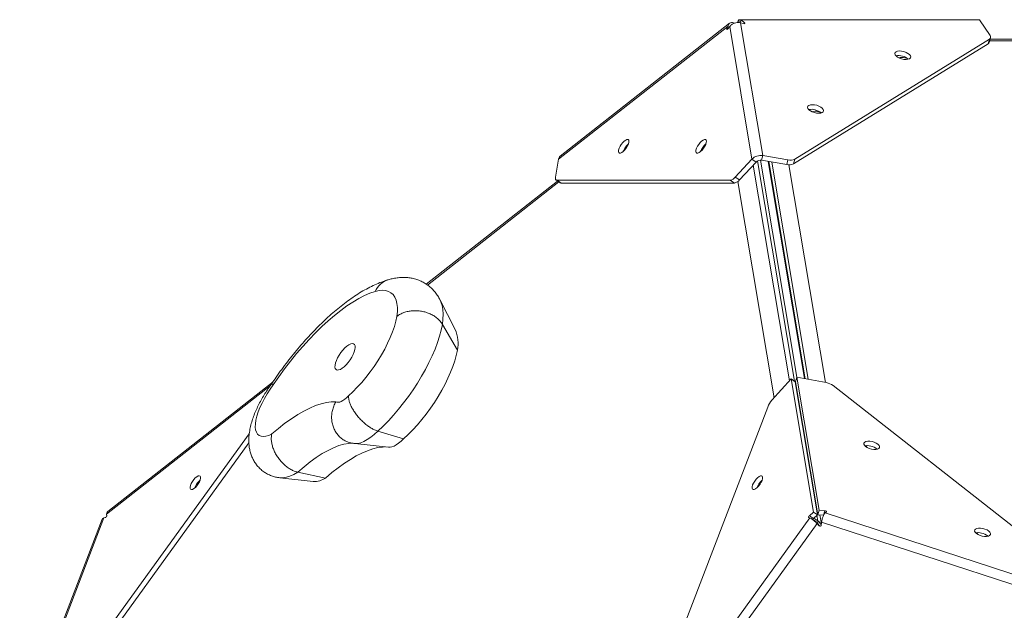
# Model space of a CAD drawing. Units: millimetres. Extents: x -3635 to 4365, y -4299 to 4151.
# Drawn here: x -1404 to -860, y 303 to 629 of the extents above; entities that cross this region are included whole.
import ezdxf

# ---------------------------------------------------------------- set-up
doc = ezdxf.new("R2010")
doc.units = ezdxf.units.MM
doc.layers.add('DiKom', color=7, linetype='Continuous')

msp = doc.modelspace()

# ---------------------------------------------------------------- linework, layer by layer
at = {"layer": 'DiKom', "color": 7, "linetype": 'Continuous', "lineweight": 15}
for p, q in [((-1013.15, 625.57), (-1106.51, 552.3)), ((-1012.06, 627.32), (-1105.64, 553.86)), ((-1013.54, 624.32), (-1013.15, 625.57)), ((-1012.39, 625.05), (-1013.15, 625.57)), ((-1011.97, 625.57), (-1012.97, 624.32)), ((-999.72, 552.29), (-1011.97, 625.57)), ((-1009.88, 627.14), (-1009.99, 627.52)), ((-1009.99, 627.52), (-1009.51, 627.32)), ((-1007.73, 627.69), (-1007.13, 629.28)), ((-1006.66, 627.58), (-1007.13, 629.28)), ((-1007.13, 629.28), (-1005.68, 629.28)), ((-1006.16, 627.54), (-1005.68, 629.28)), ((-1006, 627.52), (-993.75, 554.24)), ((-1004.44, 627.1), (-1006, 627.52)), ((-1005.68, 629.28), (-1003.79, 627.51)), ((-874.08, 629.27), (-1005.68, 629.28)), ((-1003.92, 627.05), (-1003.79, 627.51)), ((-868.27, 620.5), (-874.08, 629.27)), ((-1013.19, 624.08), (-1013.54, 624.32)), ((-976.81, 549.73), (-869.35, 615.91)), ((-976.11, 552.28), (-868.65, 618.47)), ((-869.35, 615.91), (-868.65, 618.47)), ((-868.7, 616.71), (-867.99, 619.27)), ((-805.22, 617.55), (-868.46, 617.55)), ((-804.21, 618.6), (-868.18, 618.6)), ((-1106.51, 552.3), (-1108.22, 542.43)), ((-999.72, 552.29), (-1008.94, 542.42)), ((-997.44, 550.71), (-1006.65, 540.84)), ((-999.72, 552.29), (-997.44, 550.71)), ((-976.34, 429.76), (-996.68, 551.3)), ((-974.92, 431.94), (-994.96, 551.73)), ((-993.75, 554.24), (-994.45, 551.68)), ((-980.56, 549.35), (-994.45, 551.68)), ((-979.86, 551.91), (-993.75, 554.24)), ((-990.85, 551.08), (-970.79, 431.18)), ((-990.33, 550.99), (-970.27, 431.08)), ((-968.71, 430.79), (-988.78, 550.73)), ((-980.56, 549.35), (-979.86, 551.91)), ((-979.3, 549.23), (-959.19, 429.03)), ((-976.11, 552.28), (-976.81, 549.73)), ((-999, 549.04), (-979.06, 429.86)), ((-1107.04, 540.24), (-1179.59, 483.28)), ((-1106.33, 539.75), (-1178.88, 482.81)), ((-1107.87, 540.81), (-1105.59, 539.23)), ((-1107.38, 540.67), (-1011.71, 540.67)), ((-1107.38, 540.67), (-1105.1, 539.1)), ((-1105.1, 539.1), (-1009.42, 539.09)), ((-1009.42, 539.09), (-1011.71, 540.67)), ((-1008.94, 542.42), (-1006.65, 540.84)), ((-987.52, 420.53), (-1007.51, 540.03)), ((-1163.59, 458.29), (-1172.06, 474.84)), ((-1170.68, 461.11), (-1162.4, 446.8)), ((-988.74, 419.19), (-978.07, 430.95)), ((-965.78, 357.47), (-978.07, 430.95)), ((-978.07, 430.95), (-975.79, 429.37)), ((-975.69, 429.4), (-974.99, 431.95)), ((-974.99, 431.95), (-962.69, 358.47)), ((-958.79, 428.96), (-974.99, 431.95)), ((-1265.62, 427.41), (-1356.06, 356.42)), ((-1264.2, 429.41), (-1355.43, 357.81)), ((-963.49, 355.89), (-975.79, 429.37)), ((-975.69, 429.4), (-963.4, 355.92)), ((-818.42, 320.21), (-954.87, 427.3)), ((-991.05, 415.49), (-1057.46, 242.2)), ((-1391.95, 242.22), (-1277.33, 400.64)), ((-1206.28, 402.17), (-1192.12, 397.86)), ((-1389.66, 240.64), (-1277.5, 395.66)), ((-1218.99, 395.29), (-1200.51, 393.24)), ((-1260.45, 376.42), (-1241.97, 374.37)), ((-1250.54, 379.51), (-1235.16, 376.29)), ((-1304.86, 374.74), (-1304.47, 375.09)), ((-1358.52, 353.61), (-1404.08, 234.71)), ((-1357.61, 354.28), (-1403.05, 235.72)), ((-1356.81, 354.44), (-1357.61, 354.28)), ((-1356.06, 356.42), (-1356.05, 355.49)), ((-1053.55, 235.7), (-967.78, 354.27)), ((-967.78, 354.27), (-968.41, 354.43)), ((-968, 355.48), (-965.78, 357.47)), ((-965.72, 353.91), (-968, 355.48)), ((-964.73, 352.43), (-966.8, 353.76)), ((-963.49, 355.89), (-965.78, 357.47)), ((-965.72, 353.91), (-963.49, 355.89)), ((-965.5, 354.1), (-963.45, 352.69)), ((-963.45, 352.69), (-963.92, 355.51)), ((-963.4, 355.92), (-962.69, 358.47)), ((-963.4, 355.92), (-960.18, 355.71)), ((-962.69, 358.47), (-959.48, 358.26)), ((-961.37, 350.96), (-962.19, 355.84)), ((-960.18, 355.71), (-959.48, 358.26)), ((-958.65, 357.62), (-959.3, 357.04)), ((-959.3, 357.04), (-820.51, 311.76)), ((-963.76, 351.12), (-1049.53, 232.55)), ((-962.67, 349.93), (-963.76, 351.12)), ((-963.49, 351.12), (-963.76, 351.12)), ((-962.4, 349.93), (-963.49, 351.12)), ((-962.4, 349.93), (-962.67, 349.93)), ((-961.26, 351.94), (-961.44, 350.33)), ((-822.46, 306.65), (-961.26, 351.94))]:
    msp.add_line(p, q, dxfattribs=at)
at = {"layer": 'DiKom', "color": 7, "linetype": 'Continuous', "lineweight": 15, "flags": 128}
for points in [[(-920.66, 609.93), (-920.15, 609.26), (-919.33, 608.62), (-918.28, 608.06), (-917.09, 607.64), (-915.85, 607.37), (-914.65, 607.29), (-913.6, 607.41), (-912.79, 607.7), (-912.27, 608.16), (-912.09, 608.74), (-912.26, 609.39), (-912.78, 610.06), (-913.59, 610.7), (-914.64, 611.26), (-915.83, 611.68), (-917.08, 611.95), (-918.27, 612.03), (-919.32, 611.91), (-920.14, 611.62), (-920.66, 611.16), (-920.84, 610.59), (-920.66, 609.93)], [(-916.85, 608.45), (-917.92, 608.35), (-918.53, 608.18)], [(-968.82, 580.27), (-968.31, 579.6), (-967.49, 578.96), (-966.45, 578.4), (-965.25, 577.97), (-964.01, 577.71), (-962.81, 577.63), (-961.76, 577.74), (-960.95, 578.04), (-960.43, 578.5), (-960.25, 579.07), (-960.42, 579.72), (-960.94, 580.4), (-961.75, 581.04), (-962.8, 581.59), (-964, 582.02), (-965.24, 582.28), (-966.44, 582.36), (-967.48, 582.25), (-968.3, 581.95), (-968.82, 581.5), (-969, 580.92), (-968.82, 580.27)], [(-965.01, 578.78), (-966.08, 578.68), (-966.69, 578.51)], [(-1067.81, 562.86), (-1068.18, 563.17), (-1068.75, 563.18), (-1069.47, 562.87), (-1070.27, 562.28), (-1071.1, 561.46), (-1071.89, 560.47), (-1072.57, 559.39), (-1073.08, 558.31), (-1073.4, 557.32), (-1073.48, 556.5), (-1073.33, 555.91), (-1072.95, 555.6), (-1072.38, 555.6), (-1071.67, 555.9), (-1070.86, 556.49), (-1070.03, 557.31), (-1069.25, 558.3), (-1068.57, 559.38), (-1068.05, 560.46), (-1067.74, 561.45), (-1067.65, 562.27), (-1067.81, 562.86)], [(-1025.05, 562.86), (-1025.43, 563.17), (-1026, 563.17), (-1026.71, 562.87), (-1027.52, 562.28), (-1028.35, 561.46), (-1029.13, 560.47), (-1029.81, 559.39), (-1030.33, 558.31), (-1030.64, 557.32), (-1030.73, 556.49), (-1030.57, 555.9), (-1030.2, 555.59), (-1029.63, 555.59), (-1028.91, 555.9), (-1028.11, 556.48), (-1027.28, 557.31), (-1026.49, 558.3), (-1025.81, 559.38), (-1025.29, 560.45), (-1024.98, 561.45), (-1024.9, 562.27), (-1025.05, 562.86)], [(-1108.22, 542.43), (-1108.26, 542.04), (-1108.27, 541.69), (-1108.22, 541.39), (-1108.14, 541.14), (-1108.01, 540.94), (-1107.84, 540.79), (-1107.63, 540.7), (-1107.38, 540.67)], [(-1207.74, 479.26), (-1210.65, 478.26), (-1213.69, 476.96), (-1216.84, 475.35), (-1220.09, 473.45), (-1223.43, 471.26), (-1226.83, 468.8), (-1230.29, 466.07), (-1233.78, 463.08), (-1237.29, 459.87), (-1240.81, 456.43), (-1244.3, 452.79), (-1247.77, 448.95), (-1251.18, 444.96), (-1254.54, 440.81), (-1257.81, 436.53), (-1260.98, 432.14), (-1264.04, 427.66)], [(-1195.74, 465.52), (-1195.52, 468.12), (-1195.53, 470.5), (-1195.78, 472.64), (-1196.27, 474.54), (-1196.98, 476.16), (-1197.92, 477.51), (-1199.08, 478.56), (-1200.44, 479.32), (-1202, 479.77), (-1203.75, 479.9), (-1205.67, 479.73), (-1207.74, 479.26)], [(-1172.05, 474.81), (-1171.51, 473.6), (-1170.89, 471.57), (-1170.5, 469.29), (-1170.33, 466.78), (-1170.39, 464.05), (-1170.68, 461.11)], [(-1222.54, 421.57), (-1220.09, 423.85), (-1217.65, 426.35), (-1215.23, 429.03), (-1212.87, 431.86), (-1210.58, 434.83), (-1208.38, 437.9), (-1206.3, 441.05), (-1204.35, 444.25), (-1202.55, 447.47), (-1200.91, 450.67), (-1199.47, 453.84), (-1198.21, 456.93), (-1197.17, 459.93), (-1196.34, 462.8), (-1195.74, 465.52)], [(-1170.68, 461.11), (-1171.35, 457.93), (-1172.26, 454.59), (-1173.39, 451.1), (-1174.75, 447.5), (-1176.31, 443.81), (-1178.08, 440.06), (-1180.03, 436.27), (-1182.16, 432.47), (-1184.44, 428.69), (-1186.87, 424.95), (-1189.42, 421.28), (-1192.08, 417.71), (-1194.82, 414.26), (-1197.63, 410.96), (-1200.49, 407.83), (-1203.38, 404.9), (-1206.28, 402.17)], [(-1229.96, 438.57), (-1230, 437.52), (-1229.8, 436.7), (-1229.39, 436.15), (-1228.77, 435.88), (-1227.97, 435.92), (-1227.03, 436.25), (-1225.98, 436.87), (-1224.87, 437.74), (-1223.74, 438.84), (-1222.64, 440.12), (-1221.61, 441.52), (-1220.69, 443), (-1219.93, 444.48), (-1219.35, 445.91), (-1218.98, 447.22), (-1218.83, 448.38), (-1218.91, 449.32), (-1219.22, 450.01), (-1219.74, 450.42), (-1220.45, 450.53), (-1221.32, 450.35), (-1222.32, 449.87), (-1223.41, 449.12), (-1224.54, 448.13), (-1225.66, 446.94), (-1226.73, 445.59), (-1227.71, 444.14), (-1228.55, 442.66), (-1229.23, 441.2), (-1229.7, 439.81), (-1229.96, 438.57)], [(-1192.12, 397.86), (-1189.57, 400.25), (-1187.02, 402.85), (-1184.49, 405.62), (-1182.02, 408.56), (-1179.61, 411.62), (-1177.28, 414.8), (-1175.06, 418.06), (-1172.97, 421.38), (-1171.01, 424.73), (-1169.21, 428.09), (-1167.58, 431.42), (-1166.14, 434.7), (-1164.89, 437.9), (-1163.84, 441), (-1163.01, 443.98), (-1162.4, 446.8)], [(-1264.04, 427.66), (-1265.79, 425.25), (-1267.42, 422.75), (-1268.91, 420.22), (-1270.25, 417.68), (-1271.4, 415.18), (-1272.36, 412.75), (-1273.1, 410.42), (-1273.63, 408.24), (-1273.92, 406.24), (-1273.97, 404.44), (-1273.79, 402.87), (-1273.38, 401.56), (-1272.74, 400.52), (-1271.88, 399.77), (-1270.82, 399.33), (-1269.57, 399.19), (-1268.15, 399.36), (-1266.58, 399.84), (-1264.88, 400.61)], [(-1229.46, 418.3), (-1228.87, 418.1), (-1228.17, 418.09), (-1227.38, 418.25), (-1226.51, 418.59), (-1225.57, 419.11), (-1224.59, 419.78), (-1223.57, 420.61), (-1222.54, 421.57)], [(-1264.88, 400.61), (-1261.22, 403.69), (-1257.59, 406.51), (-1254.03, 409.05), (-1250.54, 411.3), (-1247.14, 413.25), (-1243.84, 414.9), (-1240.67, 416.23), (-1237.63, 417.24), (-1234.74, 417.92), (-1232.01, 418.28), (-1229.46, 418.3)], [(-1206.28, 402.17), (-1208.28, 400.36), (-1210.25, 398.78), (-1212.17, 397.48), (-1214, 396.47), (-1215.72, 395.75), (-1217.3, 395.35), (-1218.73, 395.27), (-1218.97, 395.29)], [(-1200.51, 393.24), (-1199.58, 393.26), (-1198.52, 393.5), (-1197.36, 393.96), (-1196.12, 394.64), (-1194.82, 395.53), (-1193.48, 396.61), (-1192.12, 397.86)], [(-1219.96, 395.51), (-1222.41, 395.41), (-1225.03, 394.96), (-1227.82, 394.16), (-1230.76, 393.02), (-1233.83, 391.54), (-1237.02, 389.74), (-1240.31, 387.62), (-1243.67, 385.2), (-1247.08, 382.5), (-1250.54, 379.51)], [(-1235.16, 376.29), (-1231.67, 379.25), (-1228.22, 381.97), (-1224.82, 384.42), (-1221.48, 386.6), (-1218.23, 388.49), (-1215.08, 390.08), (-1212.05, 391.38), (-1209.14, 392.37), (-1206.38, 393.05), (-1203.77, 393.41), (-1202.6, 393.47)], [(-933.71, 392.19), (-932.47, 392), (-931.32, 391.99), (-930.36, 392.18), (-929.65, 392.55), (-929.27, 393.05), (-929.23, 393.67), (-929.54, 394.33), (-930.19, 395), (-931.1, 395.61), (-932.22, 396.12), (-933.45, 396.49), (-934.68, 396.68), (-935.83, 396.68), (-936.8, 396.49), (-937.5, 396.13), (-937.89, 395.62), (-937.92, 395.01), (-937.61, 394.34), (-936.97, 393.67), (-936.05, 393.06), (-934.93, 392.55), (-933.71, 392.19)], [(-936.13, 394.16), (-936.64, 393.73), (-936.77, 393.52)], [(-1307.14, 376.32), (-1307.96, 375.42), (-1308.71, 374.39), (-1309.33, 373.3), (-1309.77, 372.24), (-1309.99, 371.31), (-1309.98, 370.57), (-1309.74, 370.09), (-1309.28, 369.9), (-1308.64, 370.02), (-1307.88, 370.45), (-1307.06, 371.14), (-1306.24, 372.03), (-1305.49, 373.07), (-1304.87, 374.16), (-1304.43, 375.21), (-1304.21, 376.15), (-1304.22, 376.88), (-1304.47, 377.37), (-1304.92, 377.55), (-1305.56, 377.43), (-1306.32, 377.01), (-1307.14, 376.32)], [(-1250.54, 379.51), (-1252.75, 378.29), (-1254.85, 377.36), (-1256.83, 376.74), (-1258.66, 376.42), (-1260.32, 376.41), (-1260.4, 376.42)], [(-998.44, 369.96), (-997.7, 370.33), (-996.89, 370.97), (-996.06, 371.83), (-995.29, 372.84), (-994.64, 373.93), (-994.16, 375), (-993.9, 375.96), (-993.86, 376.74), (-994.06, 377.28), (-994.48, 377.53), (-995.08, 377.47), (-995.82, 377.1), (-996.63, 376.47), (-997.46, 375.6), (-998.23, 374.59), (-998.88, 373.5), (-999.36, 372.44), (-999.63, 371.47), (-999.66, 370.69), (-999.46, 370.15), (-999.05, 369.9), (-998.44, 369.96)], [(-963.35, 350.97), (-963.34, 351.16), (-963.45, 352.69)], [(-872.55, 344.19), (-871.31, 344), (-870.17, 344), (-869.2, 344.19), (-868.5, 344.55), (-868.11, 345.06), (-868.08, 345.67), (-868.39, 346.34), (-869.03, 347), (-869.95, 347.62), (-871.07, 348.13), (-872.29, 348.49), (-873.53, 348.68), (-874.68, 348.68), (-875.64, 348.49), (-876.35, 348.13), (-876.73, 347.62), (-876.77, 347.01), (-876.45, 346.35), (-875.81, 345.68), (-874.9, 345.07), (-873.78, 344.56), (-872.55, 344.19)], [(-874.98, 346.16), (-875.49, 345.73), (-875.62, 345.53)]]:
    msp.add_lwpolyline(points, dxfattribs=at)
at = {"layer": 'DiKom', "color": 7, "linetype": 'Continuous', "lineweight": 15}
for centre, radius, start, end in [((-869.29, 619.64), 1.33, 298.6274, 40.4838), ((-870.02, 617.13), 1.38, 298.6553, 342.5448), ((-918.67, 601.66), 7.81, 47.8646, 101.3438), ((-916.98, 599.42), 9.03, 70.6195, 89.1916), ((-966.83, 572), 7.81, 47.8648, 101.3426), ((-965.14, 569.76), 9.02, 70.6252, 89.1959), ((-1061.14, 552.88), 10.4, 130.8379, 159.9271), ((-1018.37, 552.87), 10.41, 130.8533, 159.9139), ((-1062.31, 550.87), 10.34, 129.5941, 148.4523), ((-1019.55, 550.87), 10.34, 129.5947, 148.4763), ((-1104.09, 551.98), 2.44, 129.5966, 172.5498), ((-994.88, 547.6), 6.74, 80.2567, 135.8795), ((-995.02, 548.37), 3.37, 80.2573, 135.8785), ((-979.23, 554.97), 5.77, 256.6556, 294.7223), ((-978.52, 557.52), 5.77, 256.6566, 294.7209), ((-1105.13, 539.91), 0.818, 236.1018, 272.152), ((-1012.67, 545.25), 4.69, 281.8287, 322.7976), ((-1010.38, 543.68), 4.69, 281.8295, 322.7946), ((-1197.04, 474.65), 11.65, 107.5651, 156.7241), ((-1181.79, 450.6), 19.76, 348.916, 22.9159), ((-960.35, 419.81), 9.28, 53.8238, 80.3592), ((-979.63, 410.9), 12.31, 137.7112, 158.114), ((-935.85, 387.35), 6.8, 75.4873, 102.402), ((-935.48, 386.76), 7.3, 47.3645, 79.4502), ((-1241.59, 386.06), 11.7, 268.1333, 303.3472), ((-1297.24, 366.94), 10.91, 134.2944, 159.3187), ((-987.33, 367.2), 10.41, 130.8567, 159.9152), ((-966.67, 347.91), 5.76, 24.8019, 55.9905), ((-874.7, 339.35), 6.8, 75.4881, 102.4013), ((-874.33, 338.76), 7.3, 47.36, 79.4531)]:
    msp.add_arc(centre, radius, start, end, dxfattribs=at)
for centre, major_axis, ratio, start_param, end_param in [((-1004.51, 627.51), (0.862, -0.314), 0.395546, 4.932488, 7.026883), ((-1013.03, 624.72), (0.5, 0.788), 0.30792, 2.287354, 4.381749), ((-1356.56, 355.09), (0.416, 0.625), 0.475748, 3.583836, 5.678231), ((-967.94, 355.08), (0.529, 0.62), 0.403889, 1.243836, 3.338231), ((-965.65, 353.5), (0.529, 0.62), 0.403889, 1.243836, 2.162681), ((-959.41, 357.86), (0.84, -0.11), 0.463784, 5.900359, 7.994754), ((-962.2, 350.58), (-0.287, 0.899), 0.791899, 2.099681, 4.194076), ((-961.93, 350.58), (-0.287, 0.899), 0.791899, 2.099681, 2.894807)]:
    msp.add_ellipse(centre, major_axis=major_axis, ratio=ratio, start_param=start_param, end_param=end_param, dxfattribs=at)
for points, knots in [([(-1013.15, 625.57), (-1012.99, 626), (-1012.69, 626.79), (-1011.91, 627.49), (-1011.04, 627.8), (-1010.36, 627.62), (-1009.99, 627.52)], [0, 0, 0, 0, 0.27319, 0.500019, 0.730406, 1, 1, 1, 1]), ([(-1006, 627.52), (-1006.6, 627.62), (-1007.71, 627.79), (-1009.32, 627.48), (-1010.8, 626.79), (-1011.56, 626), (-1011.97, 625.57)], [0, 0, 0, 0, 0.273192, 0.500022, 0.730416, 1, 1, 1, 1]), ([(-1200.56, 485.76), (-1201.22, 485.55), (-1203.09, 484.98), (-1206.19, 483.79), (-1209.87, 482.1), (-1213.58, 480.13), (-1217.31, 477.89), (-1221.03, 475.41), (-1224.73, 472.7), (-1228.41, 469.79), (-1232.05, 466.69), (-1235.66, 463.4), (-1239.23, 459.95), (-1242.75, 456.33), (-1246.22, 452.57), (-1249.63, 448.68), (-1252.97, 444.65), (-1256.23, 440.52), (-1259.4, 436.29), (-1262.29, 432.26), (-1264.06, 429.62), (-1264.85, 428.45)], [0, 0, 0, 0, 0.02993, 0.085336, 0.141484, 0.198231, 0.254867, 0.311094, 0.366816, 0.42203, 0.476782, 0.531131, 0.585137, 0.638859, 0.692347, 0.745647, 0.7988, 0.851843, 0.904809, 0.957731, 1, 1, 1, 1]), ([(-1172.04, 474.78), (-1172.4, 475.45), (-1173.15, 476.85), (-1174.64, 478.89), (-1176.42, 480.85), (-1178.46, 482.6), (-1180.67, 484.06), (-1182.99, 485.22), (-1185.42, 486.1), (-1187.92, 486.69), (-1190.48, 487), (-1193.09, 487.05), (-1195.78, 486.82), (-1198.28, 486.39), (-1199.87, 485.95), (-1200.56, 485.76)], [0, 0, 0, 0, 0.068854, 0.143386, 0.223897, 0.302292, 0.379138, 0.455119, 0.530766, 0.60683, 0.684119, 0.763537, 0.846103, 0.93292, 1, 1, 1, 1]), ([(-1170.68, 461.11), (-1171.05, 461.68), (-1171.81, 462.84), (-1173.39, 464.4), (-1175.27, 465.78), (-1177.4, 466.92), (-1179.74, 467.81), (-1182.19, 468.4), (-1184.72, 468.69), (-1187.22, 468.66), (-1189.66, 468.33), (-1191.91, 467.69), (-1193.96, 466.77), (-1195.16, 465.98), (-1195.72, 465.53), (-1195.74, 465.52)], [0, 0, 0, 0, 0.082085, 0.166547, 0.248634, 0.333099, 0.41518, 0.499641, 0.581733, 0.666204, 0.748318, 0.832812, 0.913769, 0.997, 1, 1, 1, 1]), ([(-1264.85, 428.46), (-1265.03, 428.22), (-1265.88, 427.1), (-1267.33, 425), (-1269.14, 422.17), (-1270.82, 419.27), (-1272.36, 416.31), (-1273.75, 413.32), (-1274.97, 410.27), (-1276, 407.15), (-1276.82, 403.96), (-1277.36, 400.83), (-1277.59, 397.88), (-1277.54, 395.18), (-1277.24, 392.64), (-1276.69, 390.26), (-1275.9, 388.02), (-1274.88, 385.92), (-1273.63, 383.97), (-1272.11, 382.14), (-1270.34, 380.48), (-1268.33, 379.06), (-1266.19, 377.93), (-1263.98, 377.11), (-1262.01, 376.61), (-1260.79, 376.49), (-1260.34, 376.44)], [0, 0, 0, 0, 0.012484, 0.060252, 0.108041, 0.156001, 0.204364, 0.253412, 0.303485, 0.355003, 0.408433, 0.464082, 0.512918, 0.558263, 0.600536, 0.64053, 0.67893, 0.716243, 0.752838, 0.788984, 0.828283, 0.866623, 0.904181, 0.941183, 0.977929, 1, 1, 1, 1]), ([(-1264.82, 428.43), (-1264.83, 428.43), (-1264.9, 428.44), (-1264.66, 428.2), (-1264.3, 427.88), (-1264.04, 427.67), (-1264.04, 427.66)], [0, 0, 0, 0, 0.12014, 0.548715, 0.989619, 1, 1, 1, 1]), ([(-1222.54, 421.57), (-1222.54, 421.55), (-1222.55, 421.05), (-1222.45, 419.96), (-1222, 418.18), (-1221.24, 416.25), (-1220.19, 414.26), (-1218.88, 412.23), (-1217.37, 410.26), (-1215.66, 408.37), (-1213.83, 406.65), (-1211.92, 405.11), (-1209.99, 403.83), (-1208.07, 402.8), (-1206.88, 402.38), (-1206.28, 402.17)], [0, 0, 0, 0, 0.0023961, 0.0837697, 0.1674487, 0.2495443, 0.3340186, 0.4160828, 0.5005259, 0.5825776, 0.6670109, 0.749068, 0.8335044, 0.9155637, 1, 1, 1, 1]), ([(-1229.46, 418.3), (-1229.47, 418.28), (-1229.92, 417.56), (-1230.69, 416.03), (-1231.47, 413.62), (-1231.86, 411.1), (-1231.86, 408.58), (-1231.47, 406.1), (-1230.69, 403.75), (-1229.56, 401.58), (-1228.11, 399.67), (-1226.36, 398.05), (-1224.53, 396.84), (-1223.21, 396.35), (-1222.63, 396.14)], [0, 0, 0, 0, 0.002103, 0.093532, 0.187606, 0.27868, 0.37238, 0.463294, 0.556833, 0.647676, 0.741149, 0.832014, 0.925518, 1, 1, 1, 1]), ([(-1264.88, 400.61), (-1264.88, 400.6), (-1265.03, 399.95), (-1265.21, 398.56), (-1265.09, 396.38), (-1264.62, 394.11), (-1263.85, 391.88), (-1262.77, 389.66), (-1261.45, 387.55), (-1259.89, 385.56), (-1258.17, 383.79), (-1256.31, 382.23), (-1254.4, 380.99), (-1252.44, 380.02), (-1251.18, 379.69), (-1250.54, 379.51)], [0, 0, 0, 0, 0.001369, 0.087956, 0.177235, 0.259128, 0.343337, 0.424455, 0.507873, 0.588644, 0.671729, 0.752626, 0.835874, 0.916765, 1, 1, 1, 1]), ([(-1222.63, 396.14), (-1222.17, 395.98), (-1221.02, 395.6), (-1219.76, 395.34), (-1218.97, 395.3), (-1218.91, 395.3)], [0, 0, 0, 0, 0.381721, 0.945879, 1, 1, 1, 1]), ([(-1357.61, 354.28), (-1357.9, 354.18), (-1358.34, 354.02), (-1358.47, 353.61), (-1358.52, 353.48)], [0, 0, 0, 0, 0.667855, 1, 1, 1, 1]), ([(-1355.35, 357.82), (-1355.52, 357.68), (-1355.95, 357.33), (-1356.02, 356.77), (-1356.06, 356.42)], [0, 0, 0, 0, 0.387417, 1, 1, 1, 1]), ([(-963.76, 351.12), (-964.19, 351.54), (-964.98, 352.32), (-966.06, 353.26), (-967.05, 353.95), (-967.53, 354.16), (-967.78, 354.27)], [0, 0, 0, 0, 0.273187, 0.500018, 0.730411, 1, 1, 1, 1]), ([(-959.3, 357.04), (-959.53, 356.77), (-959.94, 356.26), (-960.52, 355.06), (-960.96, 353.63), (-961.15, 352.53), (-961.26, 351.94)], [0, 0, 0, 0, 0.2731934, 0.5000147, 0.7304059, 1, 1, 1, 1]), ([(-963.49, 351.12), (-963.67, 351.36), (-964.02, 351.8), (-964.45, 352.26), (-964.68, 352.38), (-964.75, 352.42)], [0, 0, 0, 0, 0.459437, 0.833802, 1, 1, 1, 1])]:
    msp.add_open_spline(points, degree=3, knots=knots, dxfattribs=at)

doc.saveas('drawing.dxf')
